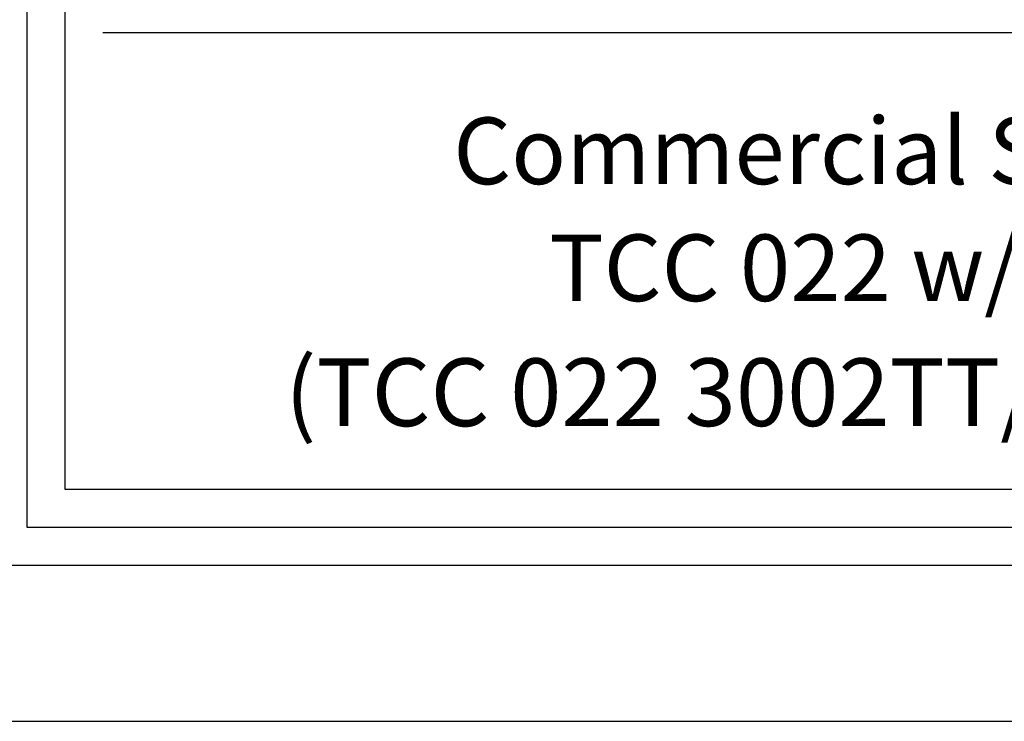
# Model space of a CAD drawing. Extents: x -1314 to -909, y 502 to 772.
# Drawn here: x -1018 to -991, y 502 to 522 of the extents above; entities that cross this region are included whole.
import ezdxf

# ---------------------------------------------------------------- set-up
doc = ezdxf.new("R2010")
doc.units = 0
doc.header["$LTSCALE"] = 2
doc.header["$MEASUREMENT"] = 0
doc.layers.add('VELUX-Text3', color=1, linetype='CONTINUOUS')
doc.layers.add('VELUX-Title', color=5, linetype='CONTINUOUS')
doc.styles.add('ROMANS', font='romans')
doc.styles.add('verdana', font='verdana.ttf')

msp = doc.modelspace()

# ---------------------------------------------------------------- linework, layer by layer
at = {"layer": 'VELUX-Title', "color": 6}
for p, q in [((-1018.217, 535.292), (-1018.217, 507.87)), ((-1016.107, 521.581), (-952.826, 521.581)), ((-1018.217, 507.87), (-914.857, 507.87)), ((-1314.476, 502.489), (-909.476, 502.489))]:
    msp.add_line(p, q, dxfattribs=at)
at = {"layer": 'VELUX-Title'}
for p, q in [((-1017.162, 534.238), (-1017.162, 508.925)), ((-1017.162, 508.925), (-915.912, 508.925)), ((-1310.149, 506.816), (-913.803, 506.816))]:
    msp.add_line(p, q, dxfattribs=at)

# ---------------------------------------------------------------- texts
at = {"layer": 'VELUX-Text3'}
for s, height, style, p in [('Commercial SUN TUNNEL Skylight ', 1.8457, 'verdana', (-1006.388, 517.378)), ('TCC 022 w/ TTK 022, TTC 022', 1.8457, 'verdana', (-1003.724, 514.136)), ('(TCC 022 3002TT/TCC 022 5002TT)', 1.87748, 'ROMANS', (-1011.052, 510.671))]:
    msp.add_text(s, height=height, dxfattribs=dict(at, style=style)).set_placement(p)

doc.saveas('drawing.dxf')
